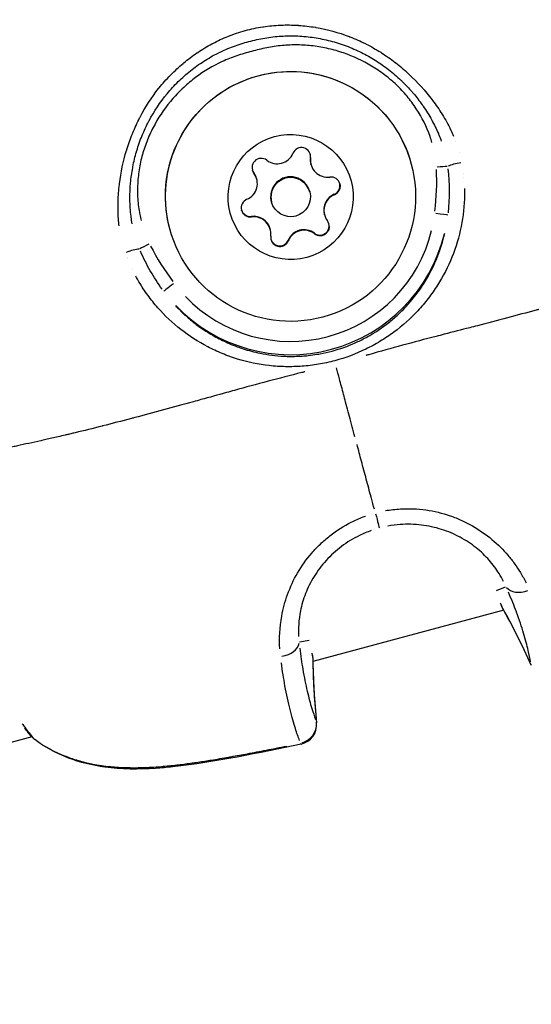
# Model space of a CAD drawing. Units: millimetres. Extents: x -784 to 85638, y -16224 to 8900.
# Drawn here: x 8715 to 8754, y -8684 to -8609 of the extents above; entities that cross this region are included whole.
import ezdxf

# ---------------------------------------------------------------- set-up
doc = ezdxf.new("R2010")
doc.units = ezdxf.units.MM
doc.header["$MEASUREMENT"] = 0
doc.styles.get("Standard").update_dxf_attribs({"font": 'square721_bt_roman.ttf'})
doc.dimstyles.get("Standard").update_dxf_attribs({"dimtxt": 200, "dimasz": 100, "dimexe": 0.18, "dimexo": 0.0625, "dimgap": 40, "dimtad": 1, "dimdec": 0, "dimlfac": 0.1, "dimrnd": 5, "dimzin": 0, "dimdsep": 46, "dimtxsty": 'Standard', "dimcen": 0.09, "dimse1": 1, "dimse2": 1, "dimadec": 0, "dimazin": 0, "dimtfac": 1, "dimtdec": 0, "dimtofl": 0, "dimtmove": 0, "dimatfit": 3, "dimfxl": 1, "dimtolj": 1, "dimtzin": 0, "dimarcsym": 0})

# ---------------------------------------------------------------- blocks, each defined once
blk = doc.blocks.new('*D11')
at = {"color": 0, "lineweight": -2, "transparency": 16777216}
blk.add_line((414.919, 494.855), (16548.602, 494.855), dxfattribs=at)
at = {"color": 0, "transparency": 16777216}
for points in [[(414.919, 528.188), (414.919, 461.521), (214.919, 494.855)], [(16548.602, 528.188), (16548.602, 461.521), (16748.602, 494.855)]]:
    blk.add_solid(points, dxfattribs=at)
at = {"layer": 'Defpoints', "color": 0, "transparency": 16777216}
for p in [(16748.602, 494.855), (16748.602, -10746.082), (214.919, -15882.815)]:
    blk.add_point(p, dxfattribs=at)
at = {"color": 0, "transparency": 16777216, "insert": (8481.76, 941.49), "char_height": 520, "attachment_point": 5}
blk.add_mtext('\\A1;1655', dxfattribs=at)

msp = doc.modelspace()

# ---------------------------------------------------------------- linework, layer by layer
for p, q in [((8746.548, -8615.503), (8746.548, -8615.503)), ((8747.115, -8616.428), (8747.115, -8616.428)), ((8736.808, -8619.217), (8736.8, -8619.188)), ((8736.81, -8619.225), (8736.809, -8619.219)), ((8732.501, -8620.372), (8732.493, -8620.342)), ((8732.503, -8620.379), (8732.502, -8620.373)), ((8736.842, -8619.721), (8736.833, -8619.688)), ((8736.844, -8619.727), (8736.842, -8619.721)), ((8732.724, -8620.825), (8732.715, -8620.792)), ((8732.725, -8620.831), (8732.724, -8620.825)), ((8748.447, -8620.697), (8748.447, -8620.697)), ((8736.744, -8621.798), (8736.736, -8621.764)), ((8736.746, -8621.803), (8736.744, -8621.798)), ((8748.502, -8621.793), (8748.502, -8621.793)), ((8733.847, -8622.574), (8733.838, -8622.541)), ((8733.848, -8622.58), (8733.847, -8622.574)), ((8738.621, -8622.011), (8738.613, -8621.981)), ((8738.623, -8622.018), (8738.622, -8622.013)), ((8722.179, -8622.926), (8722.179, -8622.926)), ((8722.212, -8623.835), (8722.212, -8623.835)), ((8732.328, -8623.697), (8732.32, -8623.668)), ((8732.33, -8623.705), (8732.329, -8623.699)), ((8737.868, -8623.547), (8737.859, -8623.514)), ((8737.869, -8623.553), (8737.868, -8623.547)), ((8733.749, -8624.651), (8733.74, -8624.618)), ((8733.75, -8624.657), (8733.749, -8624.651)), ((8735.122, -8625.51), (8735.114, -8625.48)), ((8735.124, -8625.517), (8735.123, -8625.512)), ((8737.108, -8624.978), (8737.1, -8624.948)), ((8737.11, -8624.985), (8737.108, -8624.98)), ((8722.903, -8626.869), (8722.903, -8626.869)), ((8723.264, -8627.691), (8723.264, -8627.691)), ((8750.933, -8652.102), (8751.627, -8651.84)), ((8751.487, -8653.607), (8736.984, -8657.503)), ((8752.313, -8653.385), (8752.313, -8653.385)), ((8736.71, -8655.913), (8735.979, -8656.033)), ((8736.159, -8657.725), (8736.159, -8657.725)), ((8715.633, -8663.239), (8710, -8664.752))]:
    msp.add_line(p, q)
for centre, radius, start, end in [((8539.035, -7889.733), 750, 285.755494, 285.755495), ((8539.035, -7889.733), 750, 284.244511, 284.244512), ((8734.272, -8618.366), 1.298, 232.6583, 337.33979), ((8736.116, -8619.136), 0.7, 352.66021, 157.3417), ((8738.352, -8621.367), 0.7, 292.66041, 331.03777), ((8736.312, -8625.979), 1.298, 52.6583, 157.33979), ((8736.321, -8626.012), 1.298, 52.66021, 157.3417), ((8736.321, -8626.012), 1.298, 52.6583, 157.33979), ((8736.322, -8626.018), 1.298, 52.6583, 157.33979), ((8734.478, -8625.248), 0.7, 172.66021, 337.3417), ((8734.468, -8625.209), 0.7, 196.6535, 337.3417), ((8734.477, -8625.242), 0.7, 254.99908, 337.3399), ((8734.477, -8625.242), 0.7, 298.96457, 337.3417), ((8737.533, -8624.423), 0.7, 232.6583, 314.99891), ((8752.661, -8652.631), 1.5, 201.87599, 209.14314), ((8735.479, -8657.235), 1.5, 0.85686, 7.74775), ((8735.773, -8662.319), 1.5, 281.95158, 5.76355), ((8716.761, -8662.251), 1.5, 221.15875, 233.16067)]:
    msp.add_arc(centre, radius, start, end)
for centre, major_axis in [((8735.286, -8622.15), (-9.176, -2.459)), ((8735.297, -8622.192), (-4.588, -1.229)), ((8735.297, -8622.192), (1.449, 0.388))]:
    msp.add_ellipse(centre, major_axis=major_axis, ratio=0.999963)
for centre, major_axis, ratio, start_param, end_param in [((8749.659, -8617.835), (-2.496, 1.32), 0.999975, 6.28316, 6.283184), ((8749.652, -8617.811), (-1.819, -0.151), 0.999682, 0.000005, 0.000101), ((8749.652, -8617.811), (-1.548, -0.967), 0.999719, 0.000006, 0.000111), ((8733.06, -8619.954), (-0.557, -0.425), 0.999974, 3.408953, 6.283185), ((8738.098, -8619.391), (-1.288, 0.166), 0.999974, 0, 1.827034), ((8738.088, -8619.352), (-1.288, 0.166), 0.999974, 0, 0.389918), ((8736.106, -8619.097), (0.681, 0.162), 0.999963, 5.922113, 6.283185), ((8738.096, -8619.385), (-1.254, -0.336), 0.999963, 5.893267, 6.283185), ((8738.096, -8619.385), (-1.288, 0.166), 0.999974, 0, 0.389918), ((8736.114, -8619.13), (0.694, -0.089), 0.999974, 0, 0.385602), ((8736.114, -8619.13), (0.677, 0.178), 0.999963, 5.897563, 6.283185), ((8748.074, -8619.818), (0.983, 0.186), 0.194385, 1.371794, 2.520378), ((8731.471, -8621.167), (1.198, 0.5), 0.999964, 4.712389, 6.539423), ((8733.049, -8619.915), (-0.557, -0.425), 0.999974, 5.922113, 6.283185), ((8733.058, -8619.949), (-0.557, -0.425), 0.999974, 5.897562, 6.283185), ((8733.058, -8619.949), (-0.665, -0.218), 0.999963, 0, 0.335021), ((8731.46, -8621.128), (1.254, 0.336), 0.999963, 0, 0.389919), ((8731.469, -8621.161), (1.032, 0.788), 0.999974, 5.893267, 6.283185), ((8731.469, -8621.161), (1.254, 0.336), 0.999963, 0, 0.389919), ((8746.368, -8619.931), (0.998, 0.061), 0.008419, 0.596926, 1.521161), ((8749.659, -8617.835), (-2.534, 1.247), 0.999955, 1.570777, 1.570795), ((8735.287, -8622.153), (1.449, 0.388), 0.999963, 0, 3.141593), ((8735.296, -8622.186), (-1.449, -0.388), 0.999963, 3.141593, 6.283185), ((8735.296, -8622.186), (1.449, 0.388), 0.999963, 0, 3.141593), ((8738.353, -8621.373), (0.694, 0.089), 0.999964, 4.97975, 7.853982), ((8738.343, -8621.334), (0.681, 0.162), 0.999963, 4.874915, 6.283185), ((8738.352, -8621.367), (0.646, 0.27), 0.999964, 4.712389, 6.145189), ((8732.241, -8623.011), (-0.694, -0.089), 0.999964, 4.97975, 7.853982), ((8739.113, -8623.178), (-1.198, -0.5), 0.999964, 4.712389, 6.149505), ((8739.122, -8623.211), (-1.254, -0.336), 0.999963, 4.846069, 6.283185), ((8739.122, -8623.211), (-1.198, -0.5), 0.999964, 4.712389, 6.149505), ((8739.123, -8623.217), (-1.198, -0.5), 0.999964, 4.712389, 6.539423), ((8732.23, -8622.972), (-0.694, -0.089), 0.999964, 0.162526, 1.570796), ((8732.239, -8623.005), (-0.675, -0.184), 0.999963, 0, 1.4328), ((8720.742, -8625.827), (1.483, 1.835), 0.999896, 6.28315, 6.283183), ((8732.239, -8623.005), (-0.694, -0.089), 0.999964, 0.900984, 1.570796), ((8732.486, -8624.954), (1.254, 0.336), 0.999963, 0, 1.437116), ((8732.495, -8624.987), (1.288, 0.166), 0.999964, 0.13368, 1.570796), ((8732.495, -8624.987), (1.254, 0.336), 0.999963, 0, 1.437116), ((8732.496, -8624.993), (1.288, -0.166), 0.999974, 0, 1.827034), ((8737.534, -8624.429), (0.557, 0.425), 0.999974, 3.408953, 6.283185), ((8746.242, -8623.456), (0.993, -0.118), 0.007976, 0.114892, 1.497193), ((8735.283, -8622.14), (-8.835, -6.61), 0.999973, 0.119026, 2.261489), ((8737.524, -8624.39), (0.681, 0.162), 0.999963, 3.827718, 6.283185), ((8737.533, -8624.423), (0.677, 0.178), 0.999963, 6.007588, 6.283185), ((8735.285, -8622.148), (11.949, -1.425), 0.999973, 4.021697, 6.16416), ((8734.477, -8625.242), (-0.6, -0.361), 0.999969, 6.007587, 6.283185), ((8737.533, -8624.423), (-0.7, -0.013), 0.999967, 0.900984, 1.570796), ((8723.046, -8626.524), (0.944, 0.33), 0.194401, 0.621217, 1.769797), ((8724.58, -8625.77), (0.895, 0.446), 0.008419, 1.620431, 2.544667), ((8720.742, -8625.827), (2.14, -0.991), 0.999939, 6.283157, 6.283184), ((8726.45, -8628.759), (-0.801, -0.599), 0.007976, 4.785993, 6.168293), ((8741.656, -8645.919), (0.388, -1.449), 0.000699, 4.969288, 6.156033), ((8752.99, -8651.13), (-1.37, -0.612), 0.683648, 0.167747, 1.510794), ((8752.661, -8652.631), (-1.402, -0.534), 0.818192, 0.022663, 0.113601), ((8752.661, -8652.631), (-1.31, -0.73), 0.568967, 6.204472, 6.279043), ((8701.305, -8681.498), (11, -56.664), 0.994163, 1.808958, 1.886389), ((8734.444, -8656.099), (1.492, 0.155), 0.683648, 4.772393, 6.115438), ((8735.479, -8657.235), (1.481, 0.238), 0.818192, 6.169256, 6.254289), ((8735.479, -8657.235), (1.5, 0.022), 0.568967, 0.004143, 0.078713), ((8794.388, -8656.556), (18.807, -54.572), 0.994163, 4.396772, 4.474203), ((8754.911, -8657.042), (-1.367, -0.618), 0.58957, 0.00111, 0.001116), ((8754.949, -8657.181), (-1.368, -0.616), 0.57579, 6.203154, 6.278973), ((8735.773, -8662.319), (1.402, 0.532), 0.950863, 4.629492, 5.983871), ((8735.736, -8662.18), (1.493, 0.148), 0.58957, 6.282051, 6.282058), ((8735.773, -8662.319), (1.492, 0.151), 0.57579, 0.004212, 0.080031), ((8716.761, -8662.251), (-1.129, -0.987), 0.788966, 0.009204, 0.174941), ((8716.761, -8662.251), (-0.899, -1.2), 0.489274, 6.160288, 6.276717), ((8735.773, -8662.319), (0.311, -1.467), 0.037916, 5.987778, 6.267638)]:
    msp.add_ellipse(centre, major_axis=major_axis, ratio=ratio, start_param=start_param, end_param=end_param)
for points, knots in [([(8722.265, -8624.372), (8722.245, -8624.208), (8722.228, -8624.044), (8722.216, -8623.879), (8722.215, -8623.867), (8722.214, -8623.856), (8722.213, -8623.845), (8722.181, -8623.42), (8722.172, -8622.991), (8722.184, -8622.56), (8722.185, -8622.543), (8722.185, -8622.527), (8722.186, -8622.511), (8722.199, -8622.083), (8722.232, -8621.66), (8722.283, -8621.24), (8722.286, -8621.22), (8722.288, -8621.2), (8722.291, -8621.179), (8722.398, -8620.325), (8722.577, -8619.483), (8722.826, -8618.656), (8722.834, -8618.632), (8722.841, -8618.608), (8722.849, -8618.583), (8722.971, -8618.183), (8723.112, -8617.784), (8723.268, -8617.394), (8723.278, -8617.369), (8723.288, -8617.345), (8723.298, -8617.32), (8723.457, -8616.931), (8723.631, -8616.552), (8723.822, -8616.182), (8723.834, -8616.159), (8723.846, -8616.136), (8723.858, -8616.113), (8724.256, -8615.35), (8724.724, -8614.629), (8725.263, -8613.951), (8725.278, -8613.933), (8725.293, -8613.914), (8725.308, -8613.896), (8725.573, -8613.566), (8725.856, -8613.247), (8726.151, -8612.944), (8726.167, -8612.927), (8726.184, -8612.911), (8726.2, -8612.895), (8726.496, -8612.594), (8726.804, -8612.309), (8727.125, -8612.04), (8727.143, -8612.025), (8727.161, -8612.01), (8727.179, -8611.995), (8727.499, -8611.728), (8727.832, -8611.477), (8728.177, -8611.241), (8728.198, -8611.227), (8728.219, -8611.213), (8728.24, -8611.199), (8728.586, -8610.966), (8728.944, -8610.749), (8729.315, -8610.549), (8729.339, -8610.536), (8729.363, -8610.524), (8729.387, -8610.511), (8729.762, -8610.312), (8730.142, -8610.136), (8730.532, -8609.979), (8730.961, -8609.808), (8731.401, -8609.661), (8731.849, -8609.539), (8731.854, -8609.538), (8731.859, -8609.536), (8731.864, -8609.535), (8732.294, -8609.418), (8732.735, -8609.323), (8733.177, -8609.254), (8733.193, -8609.252), (8733.208, -8609.249), (8733.223, -8609.247), (8733.65, -8609.182), (8734.078, -8609.142), (8734.506, -8609.124), (8734.526, -8609.123), (8734.546, -8609.122), (8734.566, -8609.121), (8734.99, -8609.105), (8735.415, -8609.111), (8735.841, -8609.138), (8735.86, -8609.139), (8735.879, -8609.141), (8735.898, -8609.142), (8736.325, -8609.171), (8736.754, -8609.222), (8737.175, -8609.292), (8737.192, -8609.295), (8737.21, -8609.298), (8737.227, -8609.301), (8738.089, -8609.449), (8738.929, -8609.679), (8739.747, -8609.992), (8739.764, -8609.999), (8739.782, -8610.005), (8739.799, -8610.012), (8740.198, -8610.166), (8740.594, -8610.342), (8740.977, -8610.534), (8740.995, -8610.543), (8741.013, -8610.553), (8741.031, -8610.562), (8741.411, -8610.755), (8741.78, -8610.965), (8742.139, -8611.191), (8742.157, -8611.203), (8742.176, -8611.215), (8742.194, -8611.227), (8742.55, -8611.454), (8742.895, -8611.697), (8743.23, -8611.956), (8743.248, -8611.97), (8743.267, -8611.984), (8743.285, -8611.998), (8743.618, -8612.259), (8743.943, -8612.536), (8744.255, -8612.825), (8744.271, -8612.84), (8744.288, -8612.855), (8744.304, -8612.871), (8744.942, -8613.468), (8745.523, -8614.111), (8746.047, -8614.801), (8746.058, -8614.816), (8746.069, -8614.83), (8746.08, -8614.845), (8746.336, -8615.185), (8746.578, -8615.537), (8746.805, -8615.901), (8746.813, -8615.914), (8746.82, -8615.927), (8746.828, -8615.939), (8747.055, -8616.308), (8747.265, -8616.688), (8747.451, -8617.074), (8747.456, -8617.084), (8747.46, -8617.093), (8747.465, -8617.102), (8747.537, -8617.253), (8747.606, -8617.405), (8747.671, -8617.558)], [0.00216448, 0.00216448, 0.00216448, 0.00216448, 0.00267134, 0.00267134, 0.00267134, 0.0027056, 0.0027056, 0.0027056, 0.004009, 0.004009, 0.004009, 0.0040584, 0.0040584, 0.0040584, 0.00534905, 0.00534905, 0.00534905, 0.0054112, 0.0054112, 0.0054112, 0.00803928, 0.00803928, 0.00803928, 0.0081168, 0.0081168, 0.0081168, 0.00938914, 0.00938914, 0.00938914, 0.0094696, 0.0094696, 0.0094696, 0.01074239, 0.01074239, 0.01074239, 0.0108224, 0.0108224, 0.0108224, 0.01345543, 0.01345543, 0.01345543, 0.013528, 0.013528, 0.013528, 0.01481114, 0.01481114, 0.01481114, 0.0148808, 0.0148808, 0.0148808, 0.01616229, 0.01616229, 0.01616229, 0.0162336, 0.0162336, 0.0162336, 0.01750885, 0.01750885, 0.01750885, 0.0175864, 0.0175864, 0.0175864, 0.01885671, 0.01885671, 0.01885671, 0.0189392, 0.0189392, 0.0189392, 0.02022152, 0.02022152, 0.02022152, 0.02162903, 0.02162903, 0.02162903, 0.0216448, 0.0216448, 0.0216448, 0.0229976, 0.0229976, 0.0229976, 0.02304449, 0.02304449, 0.02304449, 0.0243504, 0.0243504, 0.0243504, 0.0244106, 0.0244106, 0.0244106, 0.0257032, 0.0257032, 0.0257032, 0.02576066, 0.02576066, 0.02576066, 0.027056, 0.027056, 0.027056, 0.02710907, 0.02710907, 0.02710907, 0.0297616, 0.0297616, 0.0297616, 0.02981721, 0.02981721, 0.02981721, 0.0311144, 0.0311144, 0.0311144, 0.03117621, 0.03117621, 0.03117621, 0.0324672, 0.0324672, 0.0324672, 0.03253432, 0.03253432, 0.03253432, 0.03382, 0.03382, 0.03382, 0.03388941, 0.03388941, 0.03388941, 0.0351728, 0.0351728, 0.0351728, 0.03524084, 0.03524084, 0.03524084, 0.0378784, 0.0378784, 0.0378784, 0.03793427, 0.03793427, 0.03793427, 0.0392312, 0.0392312, 0.0392312, 0.03927615, 0.03927615, 0.03927615, 0.040584, 0.040584, 0.040584, 0.0406153, 0.0406153, 0.0406153, 0.04112512, 0.04112512, 0.04112512, 0.04112512]), ([(8723.259, -8624.226), (8723.229, -8624.061), (8723.203, -8623.895), (8723.181, -8623.729), (8723.178, -8623.702), (8723.175, -8623.676), (8723.171, -8623.649), (8723.119, -8623.23), (8723.091, -8622.803), (8723.086, -8622.381), (8723.081, -8621.994), (8723.095, -8621.607), (8723.127, -8621.22), (8723.13, -8621.19), (8723.133, -8621.161), (8723.135, -8621.131), (8723.17, -8620.743), (8723.224, -8620.356), (8723.295, -8619.973), (8723.3, -8619.947), (8723.305, -8619.92), (8723.31, -8619.894), (8723.384, -8619.508), (8723.476, -8619.127), (8723.586, -8618.75), (8723.592, -8618.729), (8723.598, -8618.708), (8723.604, -8618.687), (8723.722, -8618.289), (8723.858, -8617.901), (8724.013, -8617.521), (8724.163, -8617.152), (8724.332, -8616.788), (8724.517, -8616.435), (8724.524, -8616.421), (8724.531, -8616.408), (8724.538, -8616.394), (8724.921, -8615.672), (8725.38, -8614.981), (8725.903, -8614.347), (8725.906, -8614.343), (8725.909, -8614.34), (8725.912, -8614.336), (8726.176, -8614.017), (8726.457, -8613.71), (8726.752, -8613.42), (8727.05, -8613.127), (8727.361, -8612.851), (8727.685, -8612.593), (8728.008, -8612.335), (8728.345, -8612.093), (8728.695, -8611.869), (8729.045, -8611.646), (8729.409, -8611.438), (8729.784, -8611.251), (8729.791, -8611.248), (8729.798, -8611.244), (8729.805, -8611.241), (8730.182, -8611.053), (8730.568, -8610.887), (8730.959, -8610.742), (8731.339, -8610.601), (8731.724, -8610.48), (8732.115, -8610.374), (8732.12, -8610.373), (8732.125, -8610.372), (8732.131, -8610.37), (8732.524, -8610.265), (8732.924, -8610.176), (8733.33, -8610.107), (8733.743, -8610.037), (8734.16, -8609.988), (8734.577, -8609.962), (8734.997, -8609.936), (8735.42, -8609.932), (8735.842, -8609.951), (8736.259, -8609.969), (8736.673, -8610.01), (8737.086, -8610.072), (8737.499, -8610.134), (8737.905, -8610.217), (8738.309, -8610.322), (8738.711, -8610.426), (8739.112, -8610.552), (8739.503, -8610.698), (8739.509, -8610.7), (8739.515, -8610.703), (8739.521, -8610.705), (8739.914, -8610.852), (8740.298, -8611.02), (8740.673, -8611.206), (8741.031, -8611.384), (8741.38, -8611.581), (8741.718, -8611.793), (8741.735, -8611.804), (8741.752, -8611.814), (8741.769, -8611.825), (8742.101, -8612.036), (8742.427, -8612.265), (8742.738, -8612.507), (8743.064, -8612.761), (8743.375, -8613.029), (8743.674, -8613.313), (8743.697, -8613.334), (8743.719, -8613.356), (8743.742, -8613.378), (8744.015, -8613.641), (8744.278, -8613.918), (8744.526, -8614.204), (8744.552, -8614.234), (8744.577, -8614.264), (8744.603, -8614.294), (8744.848, -8614.583), (8745.08, -8614.881), (8745.297, -8615.189), (8745.319, -8615.22), (8745.341, -8615.251), (8745.362, -8615.283), (8745.598, -8615.624), (8745.817, -8615.976), (8746.017, -8616.34), (8746.201, -8616.675), (8746.37, -8617.021), (8746.521, -8617.376), (8746.534, -8617.407), (8746.547, -8617.438), (8746.56, -8617.47), (8746.624, -8617.625), (8746.685, -8617.781), (8746.741, -8617.938)], [0.00200657, 0.00200657, 0.00200657, 0.00200657, 0.00250822, 0.00250822, 0.00250822, 0.00258852, 0.00258852, 0.00258852, 0.00385461, 0.00385461, 0.00385461, 0.00501643, 0.00501643, 0.00501643, 0.00510625, 0.00510625, 0.00510625, 0.00627054, 0.00627054, 0.00627054, 0.00635155, 0.00635155, 0.00635155, 0.00752465, 0.00752465, 0.00752465, 0.00759034, 0.00759034, 0.00759034, 0.00882928, 0.00882928, 0.00882928, 0.01003286, 0.01003286, 0.01003286, 0.01007866, 0.01007866, 0.01007866, 0.01254108, 0.01254108, 0.01254108, 0.01255454, 0.01255454, 0.01255454, 0.01379518, 0.01379518, 0.01379518, 0.01504929, 0.01504929, 0.01504929, 0.0163034, 0.0163034, 0.0163034, 0.01755751, 0.01755751, 0.01755751, 0.01757996, 0.01757996, 0.01757996, 0.018841, 0.018841, 0.018841, 0.02006572, 0.02006572, 0.02006572, 0.02008144, 0.02008144, 0.02008144, 0.02131344, 0.02131344, 0.02131344, 0.02256625, 0.02256625, 0.02256625, 0.02382805, 0.02382805, 0.02382805, 0.025077, 0.025077, 0.025077, 0.02632454, 0.02632454, 0.02632454, 0.02757024, 0.02757024, 0.02757024, 0.02759037, 0.02759037, 0.02759037, 0.02884448, 0.02884448, 0.02884448, 0.03003911, 0.03003911, 0.03003911, 0.03009858, 0.03009858, 0.03009858, 0.03127837, 0.03127837, 0.03127837, 0.03251295, 0.03251295, 0.03251295, 0.0326068, 0.0326068, 0.0326068, 0.0337431, 0.0337431, 0.0337431, 0.03386091, 0.03386091, 0.03386091, 0.03499934, 0.03499934, 0.03499934, 0.03511502, 0.03511502, 0.03511502, 0.03636912, 0.03636912, 0.03636912, 0.03752118, 0.03752118, 0.03752118, 0.03762323, 0.03762323, 0.03762323, 0.03812487, 0.03812487, 0.03812487, 0.03812487]), ([(8746.03, -8618.047), (8745.986, -8617.894), (8745.937, -8617.744), (8745.885, -8617.595), (8745.626, -8616.852), (8745.277, -8616.148), (8744.844, -8615.483), (8744.627, -8615.15), (8744.389, -8614.83), (8744.137, -8614.527), (8743.885, -8614.225), (8743.617, -8613.939), (8743.333, -8613.669), (8743.049, -8613.398), (8742.75, -8613.144), (8742.435, -8612.904), (8742.12, -8612.665), (8741.789, -8612.441), (8741.45, -8612.238), (8740.773, -8611.831), (8740.061, -8611.5), (8739.314, -8611.243), (8738.94, -8611.114), (8738.556, -8611.004), (8738.171, -8610.915), (8737.785, -8610.826), (8737.398, -8610.757), (8737.008, -8610.71), (8736.618, -8610.663), (8736.226, -8610.636), (8735.832, -8610.631), (8735.438, -8610.625), (8735.04, -8610.642), (8734.645, -8610.679), (8734.25, -8610.717), (8733.861, -8610.776), (8733.475, -8610.851), (8733.09, -8610.926), (8732.709, -8611.017), (8732.331, -8611.118), (8731.953, -8611.22), (8731.577, -8611.331), (8731.205, -8611.459), (8730.834, -8611.587), (8730.466, -8611.73), (8730.105, -8611.896), (8729.381, -8612.227), (8728.705, -8612.63), (8728.078, -8613.101), (8727.764, -8613.337), (8727.463, -8613.59), (8727.173, -8613.86), (8726.883, -8614.13), (8726.606, -8614.417), (8726.347, -8614.714), (8725.83, -8615.309), (8725.377, -8615.952), (8724.993, -8616.645), (8724.8, -8616.992), (8724.626, -8617.35), (8724.473, -8617.714), (8724.321, -8618.077), (8724.188, -8618.448), (8724.077, -8618.825), (8723.966, -8619.202), (8723.876, -8619.587), (8723.808, -8619.979), (8723.74, -8620.371), (8723.696, -8620.765), (8723.675, -8621.158), (8723.653, -8621.552), (8723.655, -8621.946), (8723.681, -8622.34), (8723.707, -8622.735), (8723.758, -8623.132), (8723.832, -8623.52), (8723.862, -8623.676), (8723.895, -8623.83), (8723.933, -8623.983)], [0.00190926, 0.00190926, 0.00190926, 0.00190926, 0.00238658, 0.00238658, 0.00238658, 0.00477316, 0.00477316, 0.00477316, 0.00596645, 0.00596645, 0.00596645, 0.00715974, 0.00715974, 0.00715974, 0.00835303, 0.00835303, 0.00835303, 0.00954632, 0.00954632, 0.00954632, 0.0119329, 0.0119329, 0.0119329, 0.01312619, 0.01312619, 0.01312619, 0.01431947, 0.01431947, 0.01431947, 0.01551276, 0.01551276, 0.01551276, 0.01670605, 0.01670605, 0.01670605, 0.01789934, 0.01789934, 0.01789934, 0.01909263, 0.01909263, 0.01909263, 0.02028592, 0.02028592, 0.02028592, 0.02147921, 0.02147921, 0.02147921, 0.02386579, 0.02386579, 0.02386579, 0.02505908, 0.02505908, 0.02505908, 0.02625237, 0.02625237, 0.02625237, 0.02863895, 0.02863895, 0.02863895, 0.02983224, 0.02983224, 0.02983224, 0.03102553, 0.03102553, 0.03102553, 0.03221882, 0.03221882, 0.03221882, 0.03341211, 0.03341211, 0.03341211, 0.0346054, 0.0346054, 0.0346054, 0.03579869, 0.03579869, 0.03579869, 0.036276, 0.036276, 0.036276, 0.036276]), ([(8726.11, -8624.609), (8725.847, -8623.63), (8725.743, -8622.609), (8725.861, -8620.586), (8726.083, -8619.584), (8726.832, -8617.701), (8727.358, -8616.82), (8728.66, -8615.267), (8729.437, -8614.596), (8731.162, -8613.533), (8732.11, -8613.14), (8734.082, -8612.673), (8735.106, -8612.598), (8737.125, -8612.775), (8738.12, -8613.027), (8739.981, -8613.83), (8740.846, -8614.381), (8742.36, -8615.729), (8743.008, -8616.524), (8743.928, -8618.119), (8744.248, -8618.891), (8744.462, -8619.691)], [0, 0, 0, 0, 0.319997, 0.319997, 0.639995, 0.639995, 0.959994, 0.959994, 1.279995, 1.279995, 1.599998, 1.599998, 1.92, 1.92, 2.240002, 2.240002, 2.560003, 2.560003, 2.880002, 2.880002, 3.141593, 3.141593, 3.141593, 3.141593]), ([(8748.498, -8621.54), (8748.502, -8621.704), (8748.504, -8621.868), (8748.493, -8622.848), (8748.407, -8623.65), (8748.089, -8625.23), (8747.854, -8626.013), (8747.252, -8627.505), (8746.885, -8628.219), (8746.235, -8629.244), (8746, -8629.579), (8745.5, -8630.227), (8745.237, -8630.538), (8744.407, -8631.431), (8743.801, -8631.976), (8742.807, -8632.712), (8742.461, -8632.945), (8741.742, -8633.38), (8741.375, -8633.579), (8740.248, -8634.127), (8739.466, -8634.424), (8738.24, -8634.754), (8737.826, -8634.843), (8736.999, -8634.981), (8736.585, -8635.03), (8735.753, -8635.091), (8735.336, -8635.103), (8734.499, -8635.087), (8734.079, -8635.06), (8732.842, -8634.92), (8732.039, -8634.752), (8730.862, -8634.39), (8730.474, -8634.25), (8729.718, -8633.939), (8729.35, -8633.768), (8728.276, -8633.206), (8727.598, -8632.77), (8726.317, -8631.767), (8725.733, -8631.214), (8724.936, -8630.309), (8724.685, -8629.994), (8724.208, -8629.339), (8723.983, -8628.996), (8723.691, -8628.503), (8723.611, -8628.361), (8723.533, -8628.218)], [0.02565346, 0.02565346, 0.02565346, 0.02565346, 0.02615399, 0.02615399, 0.02865664, 0.02865664, 0.03115928, 0.03115928, 0.03366193, 0.03366193, 0.03491325, 0.03491325, 0.03616457, 0.03616457, 0.03866722, 0.03866722, 0.03991854, 0.03991854, 0.04116987, 0.04116987, 0.04367251, 0.04367251, 0.04492384, 0.04492384, 0.04617516, 0.04617516, 0.04742648, 0.04742648, 0.0486778, 0.0486778, 0.05118045, 0.05118045, 0.05243177, 0.05243177, 0.0536831, 0.0536831, 0.05618574, 0.05618574, 0.05868839, 0.05868839, 0.05993971, 0.05993971, 0.06119103, 0.06119103, 0.06169156, 0.06169156, 0.06169156, 0.06169156]), ([(8739.029, -8621.189), (8739.048, -8621.261), (8739.055, -8621.336), (8739.045, -8621.504), (8739.02, -8621.594), (8738.975, -8621.687), (8738.97, -8621.696), (8738.964, -8621.706)], [0.10120993, 0.10120993, 0.10120993, 0.10120993, 0.12375241, 0.12375241, 0.15148923, 0.15148923, 0.15479522, 0.15479522, 0.15479522, 0.15479522]), ([(8731.878, -8623.605), (8731.814, -8623.566), (8731.755, -8623.516), (8731.649, -8623.392), (8731.605, -8623.314), (8731.572, -8623.217), (8731.568, -8623.203), (8731.564, -8623.189)], [0.04704221, 0.04704221, 0.04704221, 0.04704221, 0.0697591, 0.0697591, 0.09624156, 0.09624156, 0.10060407, 0.10060407, 0.10060407, 0.10060407]), ([(8738.233, -8624.436), (8738.231, -8624.517), (8738.216, -8624.597), (8738.155, -8624.756), (8738.108, -8624.831), (8737.986, -8624.964), (8737.911, -8625.019), (8737.744, -8625.097), (8737.653, -8625.119), (8737.556, -8625.123), (8737.551, -8625.123), (8737.546, -8625.123)], [0.0636557, 0.0636557, 0.0636557, 0.0636557, 0.088002, 0.088002, 0.1145607, 0.1145607, 0.1421453, 0.1421453, 0.1698748, 0.1698748, 0.1714342, 0.1714342, 0.1714342, 0.1714342]), ([(8726.549, -8630.449), (8726.629, -8630.535), (8726.71, -8630.62), (8726.792, -8630.704), (8726.998, -8630.914), (8727.212, -8631.117), (8727.435, -8631.312), (8727.547, -8631.411), (8727.661, -8631.507), (8727.777, -8631.602), (8727.891, -8631.695), (8728.007, -8631.787), (8728.124, -8631.875), (8728.597, -8632.233), (8729.092, -8632.554), (8729.611, -8632.838), (8729.938, -8633.017), (8730.275, -8633.182), (8730.621, -8633.332), (8730.824, -8633.419), (8731.03, -8633.502), (8731.239, -8633.579), (8731.384, -8633.632), (8731.53, -8633.682), (8731.677, -8633.73), (8732.102, -8633.868), (8732.534, -8633.982), (8732.974, -8634.072), (8733.27, -8634.132), (8733.569, -8634.182), (8733.871, -8634.22), (8733.875, -8634.22), (8733.878, -8634.221), (8733.882, -8634.221), (8734.18, -8634.258), (8734.484, -8634.285), (8734.788, -8634.299), (8734.868, -8634.303), (8734.948, -8634.306), (8735.027, -8634.308), (8735.411, -8634.319), (8735.793, -8634.311), (8736.174, -8634.285), (8736.326, -8634.275), (8736.477, -8634.261), (8736.628, -8634.245), (8736.857, -8634.22), (8737.086, -8634.189), (8737.315, -8634.151), (8737.391, -8634.138), (8737.466, -8634.125), (8737.542, -8634.111), (8737.845, -8634.054), (8738.148, -8633.985), (8738.448, -8633.904), (8739.051, -8633.742), (8739.633, -8633.535), (8740.195, -8633.285), (8740.332, -8633.224), (8740.468, -8633.16), (8740.603, -8633.094), (8740.744, -8633.025), (8740.884, -8632.953), (8741.022, -8632.878), (8741.221, -8632.77), (8741.417, -8632.657), (8741.61, -8632.537), (8741.68, -8632.494), (8741.749, -8632.45), (8741.818, -8632.406), (8742.072, -8632.242), (8742.317, -8632.069), (8742.554, -8631.889), (8742.799, -8631.703), (8743.035, -8631.509), (8743.263, -8631.306), (8743.594, -8631.012), (8743.908, -8630.7), (8744.203, -8630.372), (8744.307, -8630.257), (8744.408, -8630.14), (8744.507, -8630.022), (8744.647, -8629.854), (8744.782, -8629.681), (8744.914, -8629.505), (8745.138, -8629.204), (8745.347, -8628.893), (8745.54, -8628.577), (8745.542, -8628.573), (8745.545, -8628.569), (8745.547, -8628.565), (8745.854, -8628.059), (8746.121, -8627.535), (8746.35, -8626.994), (8746.406, -8626.861), (8746.46, -8626.727), (8746.511, -8626.592), (8746.564, -8626.452), (8746.615, -8626.311), (8746.663, -8626.168), (8746.734, -8625.96), (8746.799, -8625.749), (8746.858, -8625.536), (8746.879, -8625.462), (8746.898, -8625.389), (8746.917, -8625.315), (8746.947, -8625.201), (8746.975, -8625.086), (8747.001, -8624.97)], [0.02342876, 0.02342876, 0.02342876, 0.02342876, 0.02380351, 0.02380351, 0.02380351, 0.0247404, 0.0247404, 0.0247404, 0.02521247, 0.02521247, 0.02521247, 0.02567729, 0.02567729, 0.02567729, 0.02755107, 0.02755107, 0.02755107, 0.02873322, 0.02873322, 0.02873322, 0.02942485, 0.02942485, 0.02942485, 0.02990521, 0.02990521, 0.02990521, 0.03129863, 0.03129863, 0.03129863, 0.03223552, 0.03223552, 0.03223552, 0.03224661, 0.03224661, 0.03224661, 0.03317241, 0.03317241, 0.03317241, 0.03341524, 0.03341524, 0.03341524, 0.0345832, 0.0345832, 0.0345832, 0.03504619, 0.03504619, 0.03504619, 0.03575051, 0.03575051, 0.03575051, 0.03598308, 0.03598308, 0.03598308, 0.03691719, 0.03691719, 0.03691719, 0.03879376, 0.03879376, 0.03879376, 0.03925121, 0.03925121, 0.03925121, 0.03973065, 0.03973065, 0.03973065, 0.04041888, 0.04041888, 0.04041888, 0.04066754, 0.04066754, 0.04066754, 0.04158753, 0.04158753, 0.04158753, 0.04254132, 0.04254132, 0.04254132, 0.0439292, 0.0439292, 0.0439292, 0.0444151, 0.0444151, 0.0444151, 0.0451015, 0.0451015, 0.0451015, 0.04627463, 0.04627463, 0.04627463, 0.04628888, 0.04628888, 0.04628888, 0.04816266, 0.04816266, 0.04816266, 0.04862245, 0.04862245, 0.04862245, 0.04909955, 0.04909955, 0.04909955, 0.04979671, 0.04979671, 0.04979671, 0.05003644, 0.05003644, 0.05003644, 0.05041119, 0.05041119, 0.05041119, 0.05041119]), ([(8734.816, -8625.855), (8734.771, -8625.879), (8734.723, -8625.899), (8734.59, -8625.938), (8734.503, -8625.947), (8734.325, -8625.932), (8734.237, -8625.906), (8734.074, -8625.822), (8734.001, -8625.764), (8733.918, -8625.665), (8733.896, -8625.635), (8733.877, -8625.603)], [0.2555515, 0.2555515, 0.2555515, 0.2555515, 0.270967, 0.270967, 0.29715, 0.29715, 0.3243684, 0.3243684, 0.3521543, 0.3521543, 0.3633143, 0.3633143, 0.3633143, 0.3633143]), ([(8768.771, -8626.855), (8768.764, -8626.852), (8768.756, -8626.85), (8768.747, -8626.848), (8768.737, -8626.845), (8768.725, -8626.842), (8768.714, -8626.839), (8768.698, -8626.835), (8768.68, -8626.831), (8768.662, -8626.827), (8768.65, -8626.824), (8768.637, -8626.822), (8768.624, -8626.819), (8768.602, -8626.815), (8768.578, -8626.811), (8768.552, -8626.807), (8768.538, -8626.805), (8768.523, -8626.803), (8768.508, -8626.801), (8768.479, -8626.798), (8768.448, -8626.795), (8768.416, -8626.793), (8768.366, -8626.79), (8768.311, -8626.788), (8768.252, -8626.788), (8768.235, -8626.788), (8768.217, -8626.788), (8768.199, -8626.789), (8768.156, -8626.79), (8768.111, -8626.791), (8768.064, -8626.794), (8767.93, -8626.802), (8767.78, -8626.819), (8767.616, -8626.843), (8767.516, -8626.858), (8767.41, -8626.876), (8767.299, -8626.897), (8767.226, -8626.91), (8767.151, -8626.925), (8767.074, -8626.941), (8767.056, -8626.945), (8767.038, -8626.949), (8767.02, -8626.953), (8766.971, -8626.963), (8766.922, -8626.974), (8766.872, -8626.985), (8766.821, -8626.996), (8766.772, -8627.007), (8766.721, -8627.019), (8766.629, -8627.041), (8766.535, -8627.064), (8766.438, -8627.088), (8766.32, -8627.118), (8766.199, -8627.15), (8766.074, -8627.183), (8765.715, -8627.28), (8765.324, -8627.394), (8764.903, -8627.521), (8764.786, -8627.556), (8764.667, -8627.592), (8764.546, -8627.629), (8764.088, -8627.77), (8763.597, -8627.925), (8763.073, -8628.091), (8762.959, -8628.127), (8762.844, -8628.164), (8762.727, -8628.201), (8762.186, -8628.373), (8761.613, -8628.555), (8761.008, -8628.745), (8760.883, -8628.784), (8760.757, -8628.823), (8760.63, -8628.863), (8760.334, -8628.955), (8760.031, -8629.049), (8759.721, -8629.144), (8759.543, -8629.198), (8759.34, -8629.26), (8759.191, -8629.305), (8759.109, -8629.33), (8759.027, -8629.355), (8758.944, -8629.379), (8758.886, -8629.397), (8758.827, -8629.415), (8758.768, -8629.432), (8758.661, -8629.464), (8758.554, -8629.496), (8758.446, -8629.528), (8757.784, -8629.724), (8757.102, -8629.922), (8756.401, -8630.119), (8756.392, -8630.122), (8756.383, -8630.124), (8756.374, -8630.127), (8755.665, -8630.327), (8754.936, -8630.528), (8754.188, -8630.731), (8754.109, -8630.752), (8754.029, -8630.774), (8753.95, -8630.795), (8752.526, -8631.18), (8751.036, -8631.571), (8749.481, -8631.977), (8749.29, -8632.027), (8749.098, -8632.078), (8748.905, -8632.128), (8748.269, -8632.294), (8747.621, -8632.462), (8746.963, -8632.632), (8746.759, -8632.685), (8746.554, -8632.738), (8746.348, -8632.792), (8745.514, -8633.009), (8744.661, -8633.233), (8743.789, -8633.469), (8742.955, -8633.696), (8742.102, -8633.934), (8741.227, -8634.181), (8741.151, -8634.202), (8741.074, -8634.224), (8740.997, -8634.246)], [0.0950057, 0.0950057, 0.0950057, 0.0950057, 0.100267, 0.100267, 0.100267, 0.1069135, 0.1069135, 0.1069135, 0.1158502, 0.1158502, 0.1158502, 0.1217983, 0.1217983, 0.1217983, 0.1314752, 0.1314752, 0.1314752, 0.136683, 0.136683, 0.136683, 0.1466662, 0.1466662, 0.1466662, 0.1619075, 0.1619075, 0.1619075, 0.1664526, 0.1664526, 0.1664526, 0.1770924, 0.1770924, 0.1770924, 0.2075249, 0.2075249, 0.2075249, 0.2259917, 0.2259917, 0.2259917, 0.2380834, 0.2380834, 0.2380834, 0.2408765, 0.2408765, 0.2408765, 0.2483188, 0.2483188, 0.2483188, 0.2557612, 0.2557612, 0.2557612, 0.2692616, 0.2692616, 0.2692616, 0.2855308, 0.2855308, 0.2855308, 0.3321548, 0.3321548, 0.3321548, 0.3450699, 0.3450699, 0.3450699, 0.3939725, 0.3939725, 0.3939725, 0.404609, 0.404609, 0.404609, 0.4539539, 0.4539539, 0.4539539, 0.4641481, 0.4641481, 0.4641481, 0.4877859, 0.4877859, 0.4877859, 0.50136, 0.50136, 0.50136, 0.5088024, 0.5088024, 0.5088024, 0.514106, 0.514106, 0.514106, 0.5236872, 0.5236872, 0.5236872, 0.5824684, 0.5824684, 0.5824684, 0.5832263, 0.5832263, 0.5832263, 0.6427654, 0.6427654, 0.6427654, 0.6490612, 0.6490612, 0.6490612, 0.7618436, 0.7618436, 0.7618436, 0.7757105, 0.7757105, 0.7757105, 0.8213827, 0.8213827, 0.8213827, 0.8355227, 0.8355227, 0.8355227, 0.8927879, 0.8927879, 0.8927879, 0.9475785, 0.9475785, 0.9475785, 0.9523687, 0.9523687, 0.9523687, 0.9523687]), ([(8740.184, -8640.431), (8740.115, -8640.174), (8740.046, -8639.916), (8739.977, -8639.659), (8739.941, -8639.523), (8739.904, -8639.387), (8739.868, -8639.251), (8739.737, -8638.76), (8739.606, -8638.272), (8739.475, -8637.786), (8739.423, -8637.591), (8739.371, -8637.396), (8739.319, -8637.202), (8739.213, -8636.806), (8739.108, -8636.411), (8739.002, -8636.018), (8738.927, -8635.736), (8738.851, -8635.456), (8738.775, -8635.175)], [0.000027002, 0.000027002, 0.000027002, 0.000027002, 0.000825515, 0.000825515, 0.000825515, 0.00124947, 0.00124947, 0.00124947, 0.002777555, 0.002777555, 0.002777555, 0.003390032, 0.003390032, 0.003390032, 0.004635977, 0.004635977, 0.004635977, 0.005528108, 0.005528108, 0.005528108, 0.005528108]), ([(8736.385, -8635.481), (8736.309, -8635.501), (8736.233, -8635.52), (8736.157, -8635.539), (8735.276, -8635.763), (8734.418, -8635.983), (8733.582, -8636.204), (8732.709, -8636.435), (8731.858, -8636.668), (8731.027, -8636.897), (8730.821, -8636.954), (8730.617, -8637.01), (8730.413, -8637.067), (8729.759, -8637.248), (8729.115, -8637.426), (8728.482, -8637.6), (8728.288, -8637.653), (8728.096, -8637.706), (8727.905, -8637.759), (8726.356, -8638.184), (8724.871, -8638.59), (8723.446, -8638.969), (8723.365, -8638.99), (8723.285, -8639.011), (8723.206, -8639.032), (8722.456, -8639.23), (8721.725, -8639.421), (8721.01, -8639.603), (8721.002, -8639.605), (8720.993, -8639.607), (8720.984, -8639.609), (8720.279, -8639.788), (8719.588, -8639.959), (8718.917, -8640.12), (8718.808, -8640.146), (8718.7, -8640.172), (8718.592, -8640.197), (8718.531, -8640.212), (8718.471, -8640.226), (8718.411, -8640.24), (8718.327, -8640.26), (8718.244, -8640.28), (8718.16, -8640.299), (8718.009, -8640.334), (8717.803, -8640.382), (8717.622, -8640.424), (8717.306, -8640.497), (8716.996, -8640.568), (8716.693, -8640.636), (8716.564, -8640.665), (8716.435, -8640.694), (8716.307, -8640.722), (8715.689, -8640.861), (8715.101, -8640.989), (8714.546, -8641.111), (8714.427, -8641.137), (8714.309, -8641.163), (8714.192, -8641.189), (8713.656, -8641.307), (8713.153, -8641.419), (8712.685, -8641.526), (8712.562, -8641.554), (8712.441, -8641.582), (8712.322, -8641.61), (8711.894, -8641.71), (8711.498, -8641.808), (8711.139, -8641.903), (8711.014, -8641.936), (8710.893, -8641.969), (8710.777, -8642.003), (8710.68, -8642.03), (8710.587, -8642.057), (8710.496, -8642.085), (8710.447, -8642.1), (8710.398, -8642.115), (8710.349, -8642.13), (8710.3, -8642.145), (8710.252, -8642.161), (8710.205, -8642.176), (8710.187, -8642.182), (8710.17, -8642.187), (8710.153, -8642.193), (8710.077, -8642.218), (8710.005, -8642.243), (8709.935, -8642.267), (8709.828, -8642.305), (8709.728, -8642.342), (8709.634, -8642.379), (8709.479, -8642.441), (8709.341, -8642.501), (8709.221, -8642.561), (8709.179, -8642.582), (8709.139, -8642.603), (8709.102, -8642.624), (8709.086, -8642.632), (8709.07, -8642.641), (8709.055, -8642.65), (8709.004, -8642.679), (8708.958, -8642.708), (8708.916, -8642.736), (8708.889, -8642.754), (8708.864, -8642.772), (8708.84, -8642.789), (8708.828, -8642.798), (8708.816, -8642.807), (8708.805, -8642.816), (8708.784, -8642.832), (8708.765, -8642.848), (8708.749, -8642.863), (8708.739, -8642.871), (8708.729, -8642.88), (8708.719, -8642.888), (8708.706, -8642.901), (8708.693, -8642.913), (8708.681, -8642.924), (8708.672, -8642.933), (8708.664, -8642.941), (8708.656, -8642.949), (8708.65, -8642.955), (8708.644, -8642.961), (8708.639, -8642.967)], [0.0476308, 0.0476308, 0.0476308, 0.0476308, 0.0523536, 0.0523536, 0.0523536, 0.1071507, 0.1071507, 0.1071507, 0.164421, 0.164421, 0.164421, 0.1786156, 0.1786156, 0.1786156, 0.2242373, 0.2242373, 0.2242373, 0.2381542, 0.2381542, 0.2381542, 0.3508909, 0.3508909, 0.3508909, 0.3572312, 0.3572312, 0.3572312, 0.4167698, 0.4167698, 0.4167698, 0.4174837, 0.4174837, 0.4174837, 0.4763083, 0.4763083, 0.4763083, 0.4858447, 0.4858447, 0.4858447, 0.491193, 0.491193, 0.491193, 0.4986353, 0.4986353, 0.4986353, 0.5121736, 0.5121736, 0.5121736, 0.5358469, 0.5358469, 0.5358469, 0.5460142, 0.5460142, 0.5460142, 0.5953854, 0.5953854, 0.5953854, 0.6060035, 0.6060035, 0.6060035, 0.654924, 0.654924, 0.654924, 0.6678253, 0.6678253, 0.6678253, 0.7144625, 0.7144625, 0.7144625, 0.7307178, 0.7307178, 0.7307178, 0.7442318, 0.7442318, 0.7442318, 0.7516741, 0.7516741, 0.7516741, 0.7591164, 0.7591164, 0.7591164, 0.7618999, 0.7618999, 0.7618999, 0.774001, 0.774001, 0.774001, 0.7924672, 0.7924672, 0.7924672, 0.8229034, 0.8229034, 0.8229034, 0.8335396, 0.8335396, 0.8335396, 0.8380883, 0.8380883, 0.8380883, 0.8533282, 0.8533282, 0.8533282, 0.8633088, 0.8633088, 0.8633088, 0.8685161, 0.8685161, 0.8685161, 0.8781935, 0.8781935, 0.8781935, 0.8841449, 0.8841449, 0.8841449, 0.8930781, 0.8930781, 0.8930781, 0.8997337, 0.8997337, 0.8997337, 0.9049858, 0.9049858, 0.9049858, 0.9049858]), ([(8741.655, -8645.93), (8741.579, -8645.648), (8741.503, -8645.364), (8741.427, -8645.079), (8741.421, -8645.058), (8741.415, -8645.037), (8741.41, -8645.015), (8741.288, -8644.563), (8741.166, -8644.107), (8741.043, -8643.648), (8740.921, -8643.192), (8740.799, -8642.733), (8740.675, -8642.271), (8740.563, -8641.852), (8740.451, -8641.43), (8740.338, -8641.007)], [0.0246688, 0.0246688, 0.0246688, 0.0246688, 0.103183, 0.103183, 0.103183, 0.1090447, 0.1090447, 0.1090447, 0.2334439, 0.2334439, 0.2334439, 0.3568184, 0.3568184, 0.3568184, 0.468655, 0.468655, 0.468655, 0.468655]), ([(8734.474, -8656.545), (8734.423, -8655.764), (8734.459, -8654.932), (8734.72, -8653.505), (8734.866, -8652.954), (8735.263, -8651.861), (8735.513, -8651.317), (8736.133, -8650.247), (8736.493, -8649.738), (8737.107, -8649.026), (8737.325, -8648.796), (8737.786, -8648.355), (8738.031, -8648.142), (8738.789, -8647.547), (8739.33, -8647.202), (8740.196, -8646.766), (8740.495, -8646.634), (8740.861, -8646.494), (8740.922, -8646.471), (8740.983, -8646.449)], [0.00077289, 0.00077289, 0.00077289, 0.00077289, 0.00386443, 0.00386443, 0.00579664, 0.00579664, 0.00772886, 0.00772886, 0.00966107, 0.00966107, 0.01062718, 0.01062718, 0.01159328, 0.01159328, 0.0135255, 0.0135255, 0.0144916, 0.0144916, 0.01468482, 0.01468482, 0.01468482, 0.01468482]), ([(8742.493, -8646.039), (8742.876, -8645.974), (8743.259, -8645.928), (8743.964, -8645.887), (8744.286, -8645.884), (8744.932, -8645.91), (8745.256, -8645.94), (8746.208, -8646.075), (8746.823, -8646.225), (8747.716, -8646.534), (8748.01, -8646.652), (8748.58, -8646.911), (8748.854, -8647.052), (8749.648, -8647.507), (8750.139, -8647.852), (8751.045, -8648.611), (8751.449, -8649.017), (8751.986, -8649.647), (8752.154, -8649.861), (8752.467, -8650.295), (8752.614, -8650.516), (8752.91, -8651.001), (8753.055, -8651.266), (8753.186, -8651.53)], [0.00077298, 0.00077298, 0.00077298, 0.00077298, 0.00193047, 0.00193047, 0.00289571, 0.00289571, 0.00386094, 0.00386094, 0.00579142, 0.00579142, 0.00675665, 0.00675665, 0.00772189, 0.00772189, 0.00965236, 0.00965236, 0.01158283, 0.01158283, 0.01254807, 0.01254807, 0.0135133, 0.0135133, 0.01467163, 0.01467163, 0.01467163, 0.01467163]), ([(8751.477, -8651.424), (8751.375, -8651.222), (8751.26, -8651.018), (8751.026, -8650.645), (8750.909, -8650.474), (8750.658, -8650.138), (8750.523, -8649.971), (8750.09, -8649.481), (8749.761, -8649.164), (8749.017, -8648.569), (8748.612, -8648.3), (8747.954, -8647.946), (8747.726, -8647.836), (8747.253, -8647.636), (8747.008, -8647.545), (8746.266, -8647.31), (8745.755, -8647.198), (8744.965, -8647.104), (8744.696, -8647.085), (8744.16, -8647.073), (8743.893, -8647.079), (8743.308, -8647.121), (8742.99, -8647.162), (8742.674, -8647.222)], [0.0006466, 0.0006466, 0.0006466, 0.0006466, 0.00161651, 0.00161651, 0.00242476, 0.00242476, 0.00323302, 0.00323302, 0.00484952, 0.00484952, 0.00646603, 0.00646603, 0.00727428, 0.00727428, 0.00808254, 0.00808254, 0.00969905, 0.00969905, 0.0105073, 0.0105073, 0.01131555, 0.01131555, 0.01228546, 0.01228546, 0.01228546, 0.01228546]), ([(8741.421, -8647.558), (8741.114, -8647.666), (8740.814, -8647.791), (8740.524, -8647.932), (8740.042, -8648.167), (8739.588, -8648.445), (8739.162, -8648.764), (8738.949, -8648.924), (8738.742, -8649.095), (8738.547, -8649.273), (8738.352, -8649.451), (8738.167, -8649.635), (8737.993, -8649.827), (8737.646, -8650.209), (8737.339, -8650.619), (8737.074, -8651.049), (8736.809, -8651.479), (8736.596, -8651.915), (8736.426, -8652.351), (8736.256, -8652.788), (8736.129, -8653.226), (8736.042, -8653.658), (8735.903, -8654.351), (8735.867, -8654.997), (8735.901, -8655.598)], [0.00065056, 0.00065056, 0.00065056, 0.00065056, 0.00162639, 0.00162639, 0.00162639, 0.00325278, 0.00325278, 0.00325278, 0.00406597, 0.00406597, 0.00406597, 0.00487916, 0.00487916, 0.00487916, 0.00650555, 0.00650555, 0.00650555, 0.00813194, 0.00813194, 0.00813194, 0.00975833, 0.00975833, 0.00975833, 0.01236055, 0.01236055, 0.01236055, 0.01236055]), ([(8753.524, -8657.537), (8753.479, -8657.276), (8753.423, -8656.992), (8753.35, -8656.679), (8753.305, -8656.483), (8753.254, -8656.277), (8753.195, -8656.057), (8753.195, -8656.055), (8753.194, -8656.054), (8753.194, -8656.052), (8753.135, -8655.834), (8753.07, -8655.603), (8752.997, -8655.361), (8752.996, -8655.358), (8752.995, -8655.356), (8752.994, -8655.353), (8752.847, -8654.866), (8752.669, -8654.333), (8752.452, -8653.749), (8752.451, -8653.747), (8752.45, -8653.744), (8752.449, -8653.741), (8752.275, -8653.274), (8752.076, -8652.774), (8751.845, -8652.237)], [0.00493332, 0.00493332, 0.00493332, 0.00493332, 0.007436, 0.007436, 0.007436, 0.00900017, 0.00900017, 0.00900017, 0.00901348, 0.00901348, 0.00901348, 0.01056435, 0.01056435, 0.01056435, 0.01058011, 0.01058011, 0.01058011, 0.01369269, 0.01369269, 0.01369269, 0.01370638, 0.01370638, 0.01370638, 0.01619537, 0.01619537, 0.01619537, 0.01619537]), ([(8735.989, -8656.486), (8736.057, -8657.066), (8736.135, -8657.599), (8736.218, -8658.09), (8736.219, -8658.093), (8736.219, -8658.096), (8736.219, -8658.098), (8736.323, -8658.713), (8736.436, -8659.263), (8736.552, -8659.759), (8736.552, -8659.762), (8736.553, -8659.764), (8736.553, -8659.767), (8736.611, -8660.013), (8736.67, -8660.246), (8736.728, -8660.464), (8736.729, -8660.465), (8736.729, -8660.467), (8736.73, -8660.469), (8736.788, -8660.687), (8736.847, -8660.891), (8736.905, -8661.082), (8736.999, -8661.39), (8737.093, -8661.666), (8737.185, -8661.915)], [0.0006263, 0.0006263, 0.0006263, 0.0006263, 0.0031178, 0.0031178, 0.0031178, 0.0031315, 0.0031315, 0.0031315, 0.00624722, 0.00624722, 0.00624722, 0.00626299, 0.00626299, 0.00626299, 0.00781542, 0.00781542, 0.00781542, 0.00782874, 0.00782874, 0.00782874, 0.00938471, 0.00938471, 0.00938471, 0.01189969, 0.01189969, 0.01189969, 0.01189969]), ([(8735.974, -8663.522), (8735.87, -8663.251), (8735.765, -8662.95), (8735.592, -8662.404), (8735.525, -8662.18), (8735.39, -8661.699), (8735.322, -8661.443), (8735.121, -8660.627), (8734.99, -8660.023), (8734.768, -8658.815), (8734.675, -8658.234), (8734.59, -8657.604)], [0.00509998, 0.00509998, 0.00509998, 0.00509998, 0.00777225, 0.00777225, 0.00944242, 0.00944242, 0.01111259, 0.01111259, 0.01445293, 0.01445293, 0.0171252, 0.0171252, 0.0171252, 0.0171252]), ([(8714.896, -8662.242), (8714.962, -8662.334), (8715.027, -8662.424), (8715.312, -8662.809), (8715.533, -8663.084), (8715.747, -8663.331)], [0.024770407, 0.024770407, 0.024770407, 0.024770407, 0.025238281, 0.025238281, 0.026807653, 0.026807653, 0.026807653, 0.026807653]), ([(8736.084, -8663.787), (8732.85, -8664.471), (8729.601, -8665.161), (8725.9, -8665.565), (8725.469, -8665.605), (8723.742, -8665.721), (8722.433, -8665.712), (8720.223, -8665.409), (8719.291, -8665.183), (8717.494, -8664.501), (8716.625, -8664.022), (8715.862, -8663.451)], [0, 0, 0, 0, 0.992464, 0.992464, 1.122919, 1.122919, 1.516289, 1.516289, 1.812525, 1.812525, 2.129378, 2.129378, 2.129378, 2.129378]), ([(8716.577, -8663.914), (8716.781, -8664.039), (8716.991, -8664.157), (8717.207, -8664.267), (8717.417, -8664.376), (8717.634, -8664.478), (8717.855, -8664.573), (8718.089, -8664.674), (8718.329, -8664.767), (8718.574, -8664.853), (8718.721, -8664.904), (8718.869, -8664.952), (8719.019, -8664.998), (8719.192, -8665.051), (8719.367, -8665.099), (8719.543, -8665.144), (8719.714, -8665.188), (8719.887, -8665.228), (8720.061, -8665.264), (8720.123, -8665.277), (8720.186, -8665.29), (8720.249, -8665.303), (8720.692, -8665.389), (8721.142, -8665.454), (8721.599, -8665.499), (8722.002, -8665.539), (8722.412, -8665.564), (8722.825, -8665.576), (8722.935, -8665.579), (8723.044, -8665.581), (8723.153, -8665.582), (8723.29, -8665.583), (8723.427, -8665.584), (8723.564, -8665.582), (8723.941, -8665.579), (8724.318, -8665.566), (8724.695, -8665.545), (8724.954, -8665.531), (8725.213, -8665.513), (8725.473, -8665.491), (8725.862, -8665.459), (8726.251, -8665.42), (8726.641, -8665.375), (8726.993, -8665.335), (8727.345, -8665.29), (8727.697, -8665.241), (8727.841, -8665.221), (8727.984, -8665.201), (8728.128, -8665.18), (8728.471, -8665.13), (8728.813, -8665.077), (8729.154, -8665.022), (8729.189, -8665.016), (8729.224, -8665.011), (8729.259, -8665.005), (8729.704, -8664.933), (8730.148, -8664.858), (8730.591, -8664.78), (8730.653, -8664.769), (8730.715, -8664.758), (8730.777, -8664.747), (8731.192, -8664.673), (8731.606, -8664.598), (8732.019, -8664.52), (8732.495, -8664.432), (8732.971, -8664.341), (8733.447, -8664.247), (8733.694, -8664.199), (8733.941, -8664.15), (8734.187, -8664.101), (8734.458, -8664.047), (8734.728, -8663.993), (8734.999, -8663.937)], [0.00106582, 0.00106582, 0.00106582, 0.00106582, 0.00187336, 0.00187336, 0.00187336, 0.00266454, 0.00266454, 0.00266454, 0.00349986, 0.00349986, 0.00349986, 0.00399681, 0.00399681, 0.00399681, 0.00457004, 0.00457004, 0.00457004, 0.00512752, 0.00512752, 0.00512752, 0.00532909, 0.00532909, 0.00532909, 0.00674341, 0.00674341, 0.00674341, 0.00799363, 0.00799363, 0.00799363, 0.00832433, 0.00832433, 0.00832433, 0.00873841, 0.00873841, 0.00873841, 0.00987677, 0.00987677, 0.00987677, 0.01065817, 0.01065817, 0.01065817, 0.0118306, 0.0118306, 0.0118306, 0.01288955, 0.01288955, 0.01288955, 0.01332271, 0.01332271, 0.01332271, 0.01435294, 0.01435294, 0.01435294, 0.01445864, 0.01445864, 0.01445864, 0.01579957, 0.01579957, 0.01579957, 0.01598726, 0.01598726, 0.01598726, 0.01724025, 0.01724025, 0.01724025, 0.01868282, 0.01868282, 0.01868282, 0.01943015, 0.01943015, 0.01943015, 0.02025053, 0.02025053, 0.02025053, 0.02025053])]:
    msp.add_open_spline(points, degree=3, knots=knots)
for points in [[(8746.26, -8623.272), (8746.379, -8622.217), (8746.429, -8621.16), (8746.375, -8620.1)], [(8747.243, -8620.059), (8747.371, -8621.168), (8747.368, -8622.284), (8747.254, -8623.39)], [(8725.541, -8629.208), (8724.89, -8628.307), (8724.329, -8627.342), (8723.885, -8626.318)], [(8724.657, -8625.919), (8725.141, -8626.864), (8725.713, -8627.755), (8726.343, -8628.608)], [(8751.22, -8653.036), (8751.254, -8653.121), (8751.286, -8653.204), (8751.316, -8653.284)], [(8753.581, -8657.797), (8752.903, -8656.292), (8752.16, -8654.812), (8751.351, -8653.362)], [(8736.971, -8657.129), (8736.958, -8657.05), (8736.945, -8656.968), (8736.932, -8656.884)], [(8736.979, -8657.213), (8737.004, -8658.873), (8737.1, -8660.527), (8737.266, -8662.168)], [(8715.632, -8663.238), (8715.451, -8663.03), (8715.269, -8662.807), (8715.086, -8662.569)]]:
    msp.add_open_spline(points, degree=3)

# ---------------------------------------------------------------- dimensions: what is measured, and where the dimension line sits
dim = msp.add_linear_dim(base=(16748.602, 494.855), p1=(214.919, -15882.815), p2=(16748.602, -10746.082), dimstyle='Standard', override={"dimtxt": 520, "dimasz": 200, "dimgap": 180})
dim.commit()
dim.dimension.update_dxf_attribs({"geometry": '*D11', "text_midpoint": (8481.76, 941.49)})

doc.saveas('drawing.dxf')
